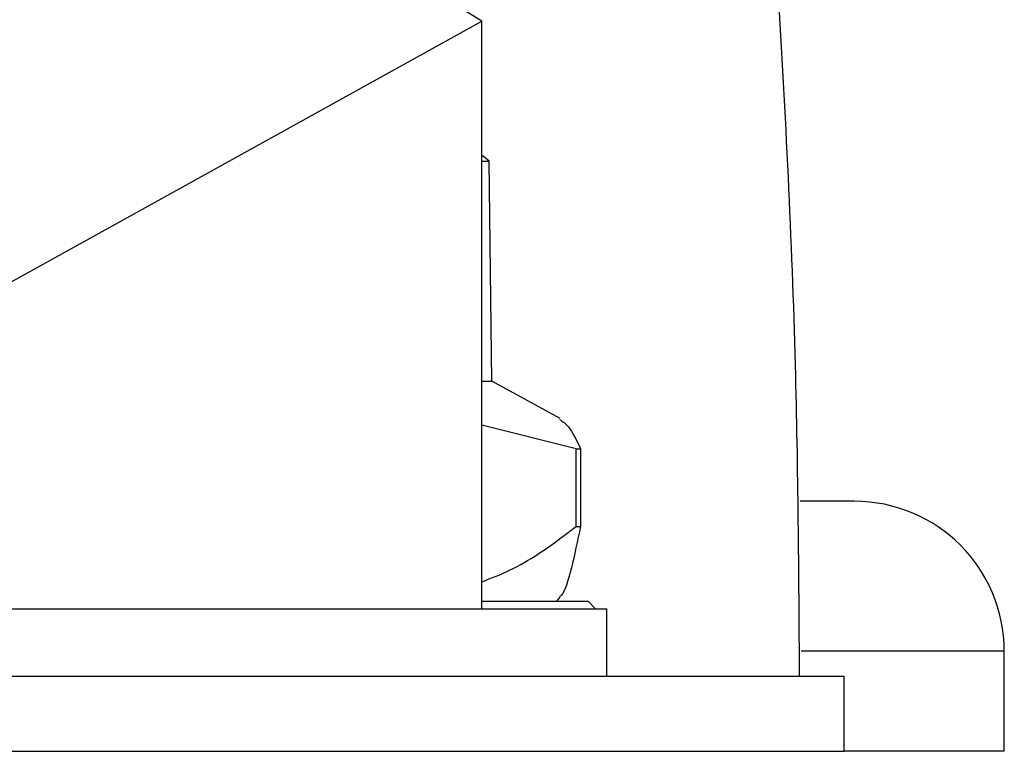
# Model space of a CAD drawing. Units: millimetres. Extents: x 5 to 995, y 5 to 995.
# Drawn here: x 184 to 204, y 511 to 526 of the extents above; entities that cross this region are included whole.
import ezdxf

# ---------------------------------------------------------------- set-up
doc = ezdxf.new("R2010")
doc.units = ezdxf.units.MM

msp = doc.modelspace()

# ---------------------------------------------------------------- linework, layer by layer
at = {"color": 7, "linetype": 'Continuous', "lineweight": 25}
for p, q in [((193.475, 525.512), (182.023, 532.668)), ((180.475, 518.306), (193.475, 525.512)), ((193.475, 513.759), (193.475, 525.512)), ((193.625, 522.709), (193.475, 522.827)), ((193.475, 522.709), (193.625, 522.709)), ((193.675, 518.309), (193.625, 522.709)), ((193.475, 518.309), (193.675, 518.309)), ((195.043, 517.562), (193.675, 518.309)), ((195.364, 516.958), (193.475, 517.429)), ((195.364, 516.958), (195.451, 516.958)), ((195.364, 515.408), (195.364, 516.958)), ((195.451, 516.958), (195.451, 515.408)), ((200.925, 515.909), (199.84, 515.909)), ((195.364, 515.408), (195.451, 515.408)), ((193.475, 513.909), (195.6, 513.909)), ((194.975, 513.909), (195.041, 513.994)), ((195.75, 513.759), (195.6, 513.909)), ((177.975, 513.759), (195.975, 513.759)), ((195.975, 512.409), (195.975, 513.759)), ((203.925, 510.909), (203.925, 512.909)), ((173.225, 512.409), (200.725, 512.409)), ((200.725, 510.909), (200.725, 512.409)), ((173.225, 510.909), (200.725, 510.909)), ((203.925, 510.909), (200.725, 510.909))]:
    msp.add_line(p, q, dxfattribs=at)
at = {"color": 8, "linetype": 'Continuous', "lineweight": 25}
msp.add_line((203.925, 512.909), (199.865, 512.909), dxfattribs=at)
at = {"color": 7, "linetype": 'Continuous', "lineweight": 25}
msp.add_arc((200.925, 512.909), 3, 360, 90, dxfattribs=at)
for points, knots in [([(199.83, 512.409), (199.817, 514.484), (199.787, 519.072), (199.428, 526.107), (199.052, 531.432), (198.64, 534.219), (198.587, 534.576)], [0, 0, 0, 0, 0.279944, 0.619375, 0.951196, 1, 1, 1, 1]), ([(195.031, 517.541), (195.091, 517.506), (195.232, 517.422), (195.37, 517.129), (195.451, 516.958)], [0, 0, 0, 0, 0.417487, 1, 1, 1, 1]), ([(193.475, 514.301), (193.667, 514.373), (194.246, 514.592), (194.86, 515.023), (195.284, 515.347), (195.364, 515.408)], [0, 0, 0, 0, 0.287296, 0.865568, 1, 1, 1, 1]), ([(195.451, 515.408), (195.39, 515.118), (195.268, 514.531), (195.124, 514.067), (195.042, 514.009), (195.031, 514.002)], [0, 0, 0, 0, 0.4589194, 0.9314178, 1, 1, 1, 1])]:
    msp.add_open_spline(points, degree=3, knots=knots, dxfattribs=at)

doc.saveas('drawing.dxf')
